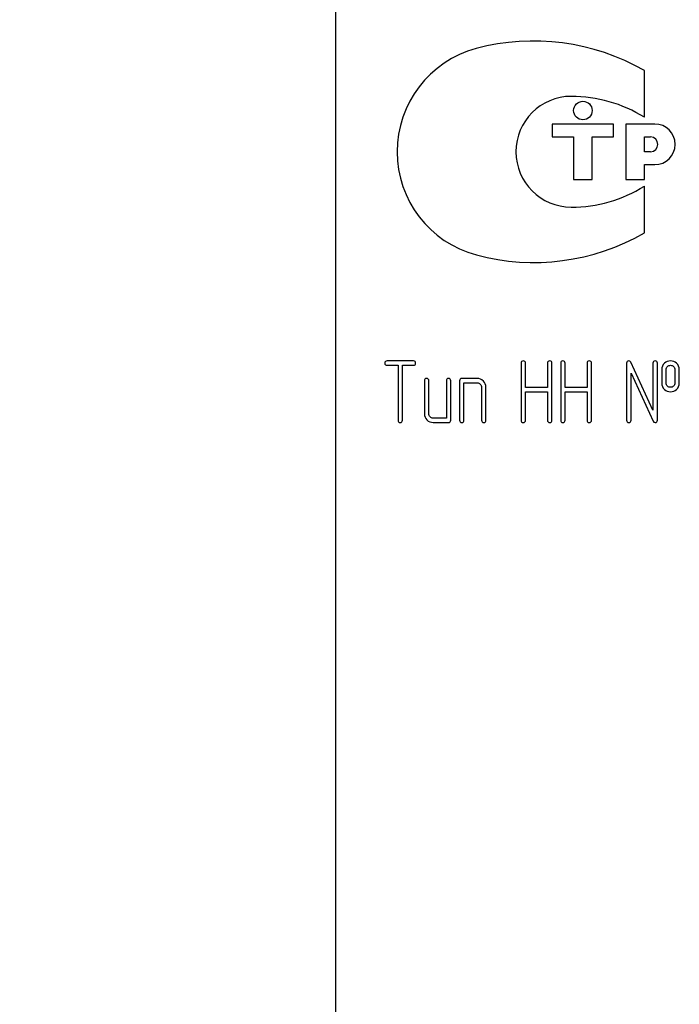
# Model space of a CAD drawing. Units: millimetres. Extents: x 0 to 6269, y -4 to 4433.
# Drawn here: x 3288 to 3342, y 3192 to 3272 of the extents above; entities that cross this region are included whole.
import ezdxf
from ezdxf.enums import TextEntityAlignment as Align

# ---------------------------------------------------------------- set-up
doc = ezdxf.new("R2010")
doc.units = ezdxf.units.MM
doc.header["$LTSCALE"] = 344.776119
doc.layers.get('0').update_dxf_attribs({"linetype": 'CONTINUOUS'})
doc.layers.add('DIMS', color=7, linetype='CONTINUOUS')
doc.dimstyles.new('DIMSTYLE_4', dxfattribs={"dimtxt": 52.238806, "dimasz": 59.701493, "dimexe": 2, "dimexo": 0, "dimgap": 0.875, "dimtad": 1, "dimdsep": 46, "dimtxsty": 'Standard', "dimblk": '_FILLED', "dimblk1": '_FILLED', "dimblk2": '_FILLED', "dimcen": 0.09, "dimclrt": 5, "dimadec": 0, "dimazin": 0, "dimtp": 1.2, "dimtm": 1.2, "dimtfac": 1, "dimtofl": 0, "dimtmove": 0, "dimatfit": 3, "dimldrblk": '_FILLED', "dimfxl": 1, "dimtolj": 1, "dimarcsym": 0})

# ---------------------------------------------------------------- blocks, each defined once
blk = doc.blocks.new('_FILLED')
at = {"color": 0, "linetype": 'ByBlock'}
blk.add_solid([(0, 0), (-1, 0.1875), (-1, -0.1875)], dxfattribs=at)
blk = doc.blocks.new('*D6')
at = {"layer": 'DIMS', "color": 2, "linetype": 'Continuous'}
for p, q in [((3315.781, 3838.603), (2728.733, 3838.603)), ((2758.584, 3838.603), (2758.584, 3090.103)), ((2758.584, 2341.603), (2758.584, 3090.103)), ((2978.781, 2341.603), (2728.733, 2341.603))]:
    blk.add_line(p, q, dxfattribs=at)
at = {"layer": 'DIMS', "color": 2, "linetype": 'Continuous', "xscale": 59.7014925373, "yscale": 59.7014925373, "zscale": 59.7014925373}
for p, rotation in [((2758.584, 3838.603), 90), ((2758.584, 2341.603), 270)]:
    blk.add_blockref('_FILLED', p, dxfattribs=dict(at, rotation=rotation))
at = {"layer": 'DIMS', "color": 5, "linetype": 'Continuous', "width": 0.59082}
blk.add_text('1497', height=52.2388, rotation=90, dxfattribs=at).set_placement((2745.524, 3090.103), align=Align.CENTER)

msp = doc.modelspace()

# ---------------------------------------------------------------- linework, layer by layer
at = {"color": 7, "linetype": 'Continuous'}
for p, q in [((3313.781, 3287.603), (3313.781, 3137.603)), ((3338.882, 3264.402), (3338.882, 3268.192)), ((3331.382, 3263.853), (3331.382, 3262.803)), ((3336.382, 3263.853), (3331.382, 3263.853)), ((3336.382, 3262.803), (3336.382, 3263.853)), ((3337.382, 3263.853), (3337.382, 3259.353)), ((3339.732, 3263.853), (3337.382, 3263.853)), ((3331.382, 3262.803), (3333.132, 3262.803)), ((3333.132, 3262.803), (3333.132, 3259.353)), ((3334.632, 3259.353), (3334.632, 3262.803)), ((3334.632, 3262.803), (3336.382, 3262.803)), ((3338.882, 3261.603), (3338.882, 3262.803)), ((3338.882, 3262.803), (3339.382, 3262.803)), ((3339.382, 3261.603), (3338.882, 3261.603)), ((3338.882, 3259.353), (3338.882, 3260.553)), ((3338.882, 3260.553), (3339.732, 3260.553)), ((3333.132, 3259.353), (3334.632, 3259.353)), ((3337.382, 3259.353), (3338.882, 3259.353)), ((3338.882, 3255.015), (3338.882, 3258.805)), ((3320.108, 3244.607), (3317.96, 3244.607)), ((3317.96, 3244.249), (3318.853, 3244.249)), ((3318.853, 3244.249), (3318.853, 3239.782)), ((3319.211, 3239.782), (3319.211, 3244.249)), ((3319.211, 3244.249), (3320.108, 3244.249)), ((3328.86, 3244.428), (3328.86, 3239.782)), ((3329.218, 3242.459), (3329.218, 3244.428)), ((3331.008, 3244.428), (3331.008, 3242.459)), ((3331.366, 3239.782), (3331.366, 3244.428)), ((3332.077, 3244.428), (3332.077, 3239.782)), ((3332.434, 3242.459), (3332.434, 3244.428)), ((3334.225, 3244.428), (3334.225, 3242.459)), ((3334.582, 3239.782), (3334.582, 3244.428)), ((3337.438, 3244.428), (3337.438, 3239.782)), ((3339.582, 3240.593), (3337.777, 3244.503)), ((3339.582, 3244.428), (3339.582, 3240.593)), ((3339.94, 3239.782), (3339.94, 3244.428)), ((3337.795, 3239.782), (3337.795, 3243.617)), ((3337.795, 3243.617), (3339.6, 3239.707)), ((3340.297, 3243.892), (3340.297, 3242.82)), ((3340.655, 3242.82), (3340.655, 3243.892)), ((3341.366, 3243.892), (3341.366, 3242.82)), ((3341.723, 3242.82), (3341.723, 3243.892)), ((3320.998, 3242.999), (3320.998, 3240.318)), ((3321.355, 3240.318), (3321.355, 3242.999)), ((3322.785, 3242.999), (3322.785, 3239.961)), ((3323.142, 3239.782), (3323.142, 3242.999)), ((3323.857, 3242.999), (3323.857, 3239.782)), ((3325.286, 3243.177), (3324.036, 3243.177)), ((3324.214, 3239.782), (3324.214, 3242.82)), ((3324.214, 3242.82), (3325.286, 3242.82)), ((3325.644, 3242.462), (3325.644, 3239.782)), ((3326.001, 3239.782), (3326.001, 3242.462)), ((3331.008, 3242.459), (3329.218, 3242.459)), ((3329.218, 3239.782), (3329.218, 3242.101)), ((3329.218, 3242.101), (3331.008, 3242.101)), ((3331.008, 3242.101), (3331.008, 3239.782)), ((3334.225, 3242.459), (3332.434, 3242.459)), ((3332.434, 3239.782), (3332.434, 3242.101)), ((3332.434, 3242.101), (3334.225, 3242.101)), ((3334.225, 3242.101), (3334.225, 3239.782)), ((3322.785, 3239.961), (3321.712, 3239.961)), ((3321.712, 3239.603), (3322.963, 3239.603))]:
    msp.add_line(p, q, dxfattribs=at)
msp.add_circle((3333.882, 3264.953), 0.75, dxfattribs=at)
for centre, radius, start, end in [((3327.461, 3261.603), 8.68, 105.05768, 255.05333), ((3329.882, 3252.603), 18, 60, 105.05768), ((3332.936, 3261.603), 4.5, 90, 270), ((3332.936, 3254.863), 11.24, 58.06163, 90), ((3339.732, 3262.203), 1.65, 270, 90), ((3339.382, 3262.203), 0.6, 270, 90), ((3332.936, 3268.343), 11.24, 270, 301.93837), ((3329.882, 3270.603), 18, 254.99586, 300)]:
    msp.add_arc(centre, radius, start, end, dxfattribs=at)
for points in [[(3317.96, 3244.607), (3317.838, 3244.607), (3317.781, 3244.546), (3317.781, 3244.428)], [(3317.781, 3244.428), (3317.781, 3244.307), (3317.838, 3244.249), (3317.96, 3244.249)], [(3320.286, 3244.428), (3320.286, 3244.546), (3320.226, 3244.607), (3320.108, 3244.607)], [(3320.108, 3244.249), (3320.226, 3244.249), (3320.286, 3244.307), (3320.286, 3244.428)], [(3329.039, 3244.607), (3328.918, 3244.607), (3328.86, 3244.546), (3328.86, 3244.428)], [(3329.218, 3244.428), (3329.218, 3244.546), (3329.157, 3244.607), (3329.039, 3244.607)], [(3331.187, 3244.607), (3331.066, 3244.607), (3331.008, 3244.546), (3331.008, 3244.428)], [(3331.366, 3244.428), (3331.366, 3244.546), (3331.305, 3244.607), (3331.187, 3244.607)], [(3332.256, 3244.607), (3332.134, 3244.607), (3332.077, 3244.546), (3332.077, 3244.428)], [(3332.434, 3244.428), (3332.434, 3244.546), (3332.374, 3244.607), (3332.256, 3244.607)], [(3334.404, 3244.607), (3334.282, 3244.607), (3334.225, 3244.546), (3334.225, 3244.428)], [(3334.582, 3244.428), (3334.582, 3244.546), (3334.522, 3244.607), (3334.404, 3244.607)], [(3337.617, 3244.607), (3337.495, 3244.607), (3337.438, 3244.546), (3337.438, 3244.428)], [(3337.777, 3244.503), (3337.745, 3244.571), (3337.692, 3244.607), (3337.617, 3244.607)], [(3339.761, 3244.607), (3339.64, 3244.607), (3339.582, 3244.546), (3339.582, 3244.428)], [(3339.94, 3244.428), (3339.94, 3244.546), (3339.879, 3244.607), (3339.761, 3244.607)], [(3340.518, 3244.425), (3340.369, 3244.292), (3340.297, 3244.114), (3340.297, 3243.892)], [(3341.008, 3244.603), (3340.815, 3244.603), (3340.651, 3244.542), (3340.518, 3244.425)], [(3340.765, 3244.161), (3340.83, 3244.217), (3340.912, 3244.249), (3341.008, 3244.249)], [(3341.5, 3244.423), (3341.366, 3244.542), (3341.201, 3244.603), (3341.008, 3244.603)], [(3341.008, 3244.249), (3341.105, 3244.249), (3341.187, 3244.217), (3341.258, 3244.155)], [(3341.723, 3243.892), (3341.723, 3244.114), (3341.648, 3244.292), (3341.5, 3244.423)], [(3340.655, 3243.892), (3340.655, 3244.006), (3340.69, 3244.096), (3340.765, 3244.161)], [(3341.258, 3244.155), (3341.33, 3244.092), (3341.366, 3244.006), (3341.366, 3243.892)], [(3321.176, 3243.177), (3321.055, 3243.177), (3320.998, 3243.116), (3320.998, 3242.999)], [(3321.355, 3242.999), (3321.355, 3243.116), (3321.294, 3243.177), (3321.176, 3243.177)], [(3322.963, 3243.177), (3322.842, 3243.177), (3322.785, 3243.116), (3322.785, 3242.999)], [(3323.142, 3242.999), (3323.142, 3243.116), (3323.081, 3243.177), (3322.963, 3243.177)], [(3324.036, 3243.177), (3323.914, 3243.177), (3323.857, 3243.116), (3323.857, 3242.999)], [(3325.789, 3242.965), (3325.647, 3243.106), (3325.479, 3243.177), (3325.286, 3243.177)], [(3325.286, 3242.82), (3325.383, 3242.82), (3325.465, 3242.784), (3325.537, 3242.713)], [(3325.537, 3242.713), (3325.608, 3242.641), (3325.644, 3242.559), (3325.644, 3242.462)], [(3326.001, 3242.462), (3326.001, 3242.655), (3325.93, 3242.823), (3325.789, 3242.965)], [(3340.297, 3242.82), (3340.297, 3242.591), (3340.369, 3242.412), (3340.517, 3242.281)], [(3340.764, 3242.55), (3340.69, 3242.616), (3340.655, 3242.705), (3340.655, 3242.82)], [(3341.366, 3242.82), (3341.366, 3242.705), (3341.33, 3242.62), (3341.259, 3242.555)], [(3341.502, 3242.283), (3341.648, 3242.412), (3341.723, 3242.591), (3341.723, 3242.82)], [(3340.517, 3242.281), (3340.651, 3242.162), (3340.815, 3242.105), (3341.008, 3242.105)], [(3341.008, 3242.462), (3340.912, 3242.462), (3340.83, 3242.491), (3340.764, 3242.55)], [(3341.259, 3242.555), (3341.187, 3242.491), (3341.105, 3242.462), (3341.008, 3242.462)], [(3341.008, 3242.105), (3341.201, 3242.105), (3341.366, 3242.162), (3341.502, 3242.283)], [(3320.998, 3240.318), (3320.998, 3240.118), (3321.066, 3239.95), (3321.205, 3239.811)], [(3321.459, 3240.064), (3321.387, 3240.136), (3321.355, 3240.218), (3321.355, 3240.318)], [(3318.853, 3239.782), (3318.853, 3239.66), (3318.91, 3239.603), (3319.032, 3239.603)], [(3319.032, 3239.603), (3319.15, 3239.603), (3319.211, 3239.66), (3319.211, 3239.782)], [(3321.205, 3239.811), (3321.344, 3239.671), (3321.512, 3239.603), (3321.712, 3239.603)], [(3321.712, 3239.961), (3321.612, 3239.961), (3321.53, 3239.993), (3321.459, 3240.064)], [(3322.963, 3239.603), (3323.081, 3239.603), (3323.142, 3239.66), (3323.142, 3239.782)], [(3323.857, 3239.782), (3323.857, 3239.66), (3323.914, 3239.603), (3324.036, 3239.603)], [(3324.036, 3239.603), (3324.153, 3239.603), (3324.214, 3239.66), (3324.214, 3239.782)], [(3325.644, 3239.782), (3325.644, 3239.66), (3325.701, 3239.603), (3325.823, 3239.603)], [(3325.823, 3239.603), (3325.94, 3239.603), (3326.001, 3239.66), (3326.001, 3239.782)], [(3328.86, 3239.782), (3328.86, 3239.66), (3328.918, 3239.603), (3329.039, 3239.603)], [(3329.039, 3239.603), (3329.157, 3239.603), (3329.218, 3239.66), (3329.218, 3239.782)], [(3331.008, 3239.782), (3331.008, 3239.66), (3331.066, 3239.603), (3331.187, 3239.603)], [(3331.187, 3239.603), (3331.305, 3239.603), (3331.366, 3239.66), (3331.366, 3239.782)], [(3332.077, 3239.782), (3332.077, 3239.66), (3332.134, 3239.603), (3332.256, 3239.603)], [(3332.256, 3239.603), (3332.374, 3239.603), (3332.434, 3239.66), (3332.434, 3239.782)], [(3334.225, 3239.782), (3334.225, 3239.66), (3334.282, 3239.603), (3334.404, 3239.603)], [(3334.404, 3239.603), (3334.522, 3239.603), (3334.582, 3239.66), (3334.582, 3239.782)], [(3337.438, 3239.782), (3337.438, 3239.66), (3337.495, 3239.603), (3337.617, 3239.603)], [(3337.617, 3239.603), (3337.735, 3239.603), (3337.795, 3239.66), (3337.795, 3239.782)], [(3339.6, 3239.707), (3339.629, 3239.635), (3339.682, 3239.603), (3339.761, 3239.603)], [(3339.761, 3239.603), (3339.879, 3239.603), (3339.94, 3239.66), (3339.94, 3239.782)]]:
    msp.add_open_spline(points, degree=3, dxfattribs=at)

# ---------------------------------------------------------------- dimensions: what is measured, and where the dimension line sits
at = {"layer": 'DIMS', "color": 2, "linetype": 'Continuous'}
dim = msp.add_linear_dim(base=(2758.584, 3838.603), p1=(2978.781, 2341.603), p2=(3315.781, 3838.603), angle=90, dimstyle='DIMSTYLE_4', dxfattribs=at)
dim.commit()
dim.dimension.update_dxf_attribs({"geometry": '*D6', "text_midpoint": (2758.584, 3090.103), "dimtype": 160})

doc.saveas('drawing.dxf')
